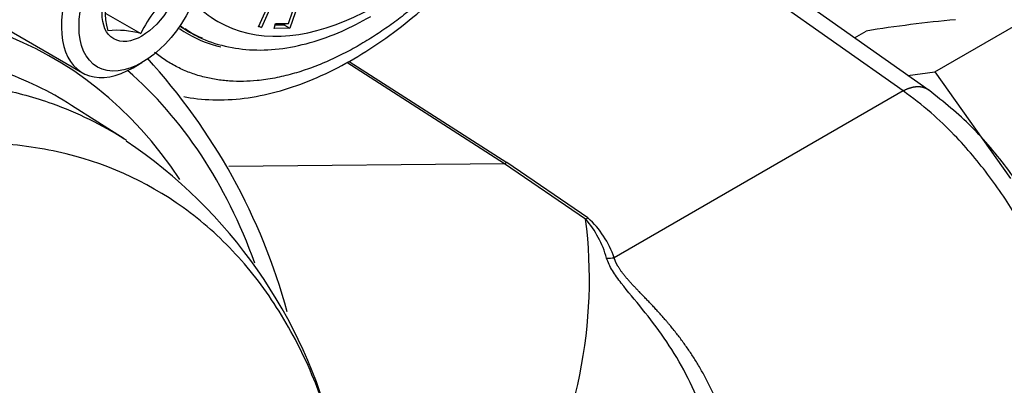
# Paper-space layout 'Sheet1' of a CAD drawing. Units: millimetres. Extents: x -21 to 210, y -8 to 297.
# Drawn here: x 167 to 176, y 70 to 74 of the extents above; entities that cross this region are included whole.
import ezdxf

# ---------------------------------------------------------------- set-up
doc = ezdxf.new("R2010")
doc.units = ezdxf.units.MM
for name, color, linetype in [('Default', 7, 'Continuous'), ('PART0', 7, 'Continuous'), ('PART1', 7, 'Continuous'), ('PART9', 7, 'Continuous')]:
    doc.layers.add(name, color=color, linetype=linetype)

# ---------------------------------------------------------------- blocks, each defined once
blk = doc.blocks.new('SE5')
at = {"layer": 'PART0', "color": 7, "linetype": 'Continuous'}
for p, q in [((175.4819, 72.973), (172.1768, 75.3034)), ((175.2467, 72.9694), (172.1114, 75.18)), ((169.642, 73.9062), (169.4797, 73.5393)), ((169.861, 73.9036), (169.7346, 73.5332)), ((169.4539, 73.5448), (169.5968, 73.868)), ((169.7215, 73.5768), (169.7604, 73.6909)), ((169.4797, 73.5393), (169.4539, 73.5448)), ((169.4572, 73.5523), (169.4797, 73.5393)), ((169.5921, 73.5317), (169.607, 73.5756)), ((169.6851, 73.5618), (169.602, 73.5609)), ((169.607, 73.5756), (169.7215, 73.5768)), ((169.6901, 73.5765), (169.6851, 73.5618)), ((169.6851, 73.5618), (169.7346, 73.5332)), ((169.7346, 73.5332), (169.5921, 73.5317)), ((171.6651, 72.3149), (170.2452, 73.2238)), ((170.2666, 73.2345), (171.6858, 72.3261)), ((175.2467, 72.9694), (172.6498, 71.4701)), ((171.6651, 72.3149), (169.1861, 72.2902)), ((171.6858, 72.3261), (171.6651, 72.3149)), ((172.393, 71.8179), (171.6651, 72.3149)), ((172.414, 71.8276), (171.6858, 72.3261))]:
    blk.add_line(p, q, dxfattribs=at)
for centre, radius, start, end in [((169.1272, 74.0039), 0.5845, 230.69971, 251.98093), ((172.2313, 72.1955), 0.4108, 293.18117, 296.40129), ((171.719, 71.2313), 0.8935, 15.24431, 41.02992), ((171.8492, 71.1985), 0.8454, 18.73603, 48.08121), ((172.5884, 71.9569), 0.4907, 269.145, 277.18779)]:
    blk.add_arc(centre, radius, start, end, dxfattribs=at)
for centre, major_axis, start_param, end_param in [((170.5048, 76.0497), (-1.4175, -2.4552), 0, 5.507095), ((170.5048, 76.0497), (-1.4175, -2.4552), 6.112186, 6.283185), ((170.3563, 76.1354), (-1.5225, -2.637), 6.223948, 6.257705), ((170.3563, 76.1354), (-1.5333, -2.6558), 6.23036, 6.283185), ((170.3563, 76.1354), (-1.5225, -2.637), 6.257705, 6.283185), ((170.3563, 76.1354), (-1.5333, -2.6558), 0, 0.175634), ((170.3563, 76.1354), (-1.5225, -2.637), 0, 0.064174), ((159.6153, 71.2797), (-12.8117, 0), 2.835557, 3.21442)]:
    blk.add_ellipse(centre, major_axis=major_axis, ratio=0.57735, start_param=start_param, end_param=end_param, dxfattribs=at)
for points, degree, knots in [([(168.7803, 72.9181), (168.7997, 72.9145), (168.9087, 72.8965), (169.1096, 72.8821), (169.3945, 72.9075), (169.6858, 72.9755), (169.9803, 73.0845), (170.2736, 73.2317), (170.5618, 73.4137), (170.8409, 73.6261), (171.106, 73.8631), (171.3541, 74.1189), (171.5643, 74.3662), (171.7402, 74.5971), (171.9142, 74.8467), (172.0162, 75.0157), (172.0879, 75.1356)], 3, [0.1066415, 0.1066415, 0.1066415, 0.1066415, 0.1222944, 0.1944281, 0.267375, 0.3407598, 0.414167, 0.4872772, 0.5597882, 0.6314534, 0.7017662, 0.7694397, 0.8357202, 0.8833894, 0.9306702, 1, 1, 1, 1]), ([(168.7937, 73.5305), (168.8285, 73.5062), (168.9218, 73.4421), (169.1214, 73.3726), (169.3706, 73.3318), (169.6386, 73.3404), (169.916, 73.3963), (170.1982, 73.4976), (170.3671, 73.5876), (170.4613, 73.6388)], 3, [0, 0, 0, 0, 0.071966, 0.225744, 0.37955, 0.535333, 0.694136, 0.855689, 1, 1, 1, 1]), ([(175.473, 72.9793), (175.4709, 72.9807), (175.4689, 72.9821), (175.4668, 72.9834), (175.4322, 73.0044), (175.3895, 73.0132), (175.3441, 73.0097), (175.2956, 72.9947), (175.2467, 72.9694)], 5, [0.4672873, 0.4672873, 0.4672873, 0.4672873, 0.4672873, 0.4672873, 0.5, 0.5, 0.5, 1, 1, 1, 1, 1, 1]), ([(176.367, 68.7394), (176.3775, 68.7455), (176.542, 68.846), (176.7876, 69.158), (176.9073, 69.8597), (176.7876, 70.7129), (176.4932, 71.4577), (176.1635, 72.0147), (175.9238, 72.3358), (175.6962, 72.5883), (175.4869, 72.7905), (175.3308, 72.9067), (175.2467, 72.9694)], 3, [0.2421232, 0.2421232, 0.2421232, 0.2421232, 0.2506539, 0.3785006, 0.5000344, 0.6215684, 0.7494136, 0.8092707, 0.8746607, 0.9092986, 0.9510799, 1, 1, 1, 1]), ([(176.3668, 68.7394), (176.4532, 68.7975), (176.5889, 68.8923), (176.7509, 69.0998), (176.8562, 69.3035), (176.9263, 69.5082), (176.9683, 69.7085), (176.9909, 69.9269), (176.9921, 70.1592), (176.9678, 70.428), (176.9144, 70.7239), (176.8197, 71.0658), (176.6735, 71.4475), (176.4666, 71.8575), (176.1961, 72.272), (175.8527, 72.6779), (175.6175, 72.8665), (175.4732, 72.9791)], 3, [0, 0, 0, 0, 0.071562, 0.134405, 0.188503, 0.233996, 0.28163, 0.323557, 0.378702, 0.429137, 0.487324, 0.553258, 0.626945, 0.708413, 0.797704, 0.894874, 1, 1, 1, 1]), ([(173.5851, 69.1257), (173.5873, 69.1838), (173.5918, 69.3001), (173.5786, 69.5331), (173.5121, 69.9376), (173.2949, 70.4828), (172.9698, 70.9358), (172.7369, 71.2057), (172.6429, 71.3364), (172.6019, 71.4109), (172.588, 71.4479), (172.5811, 71.4663)], 3, [0, 0, 0, 0, 0.061118, 0.122442, 0.245603, 0.493336, 0.743603, 0.870802, 0.935177, 0.967782, 1, 1, 1, 1]), ([(173.7312, 69.1196), (173.7619, 69.4422), (173.7329, 69.768), (173.6422, 70.0818), (173.464, 70.446), (173.2367, 70.758), (173.1857, 70.823), (173.07, 70.9606), (172.9511, 71.0866), (172.8863, 71.1524), (172.7842, 71.2555), (172.7049, 71.3552), (172.6793, 71.3935), (172.661, 71.432), (172.6498, 71.4701)], 5, [0, 0, 0, 0, 0, 0, 0.549255, 0.549255, 0.549255, 0.700849, 0.700849, 0.700849, 0.883729, 0.883729, 0.883729, 1, 1, 1, 1, 1, 1])]:
    blk.add_open_spline(points, degree=degree, knots=knots, dxfattribs=at)
blk.add_rational_spline([(171.5002, 74.378), (170.5977, 73.2876), (169.3789, 72.6157), (168.5195, 73.3165)], [1, 0.698803820481, 0.533686348797, 0.504647584949], degree=3, dxfattribs=at)
at = {"layer": 'PART1', "color": 7, "linetype": 'Continuous'}
for p, q in [((168.0811, 73.666), (168.3957, 73.4844)), ((167.1571, 73.5447), (167.8699, 73.1331)), ((168.3249, 73.1782), (168.4041, 73.2239)), ((168.2464, 72.5388), (167.7734, 72.8395))]:
    blk.add_line(p, q, dxfattribs=at)
for centre, radius, start, end in [((168.8279, 73.7089), 0.7555, 164.80808, 195.19192), ((169.2562, 73.0968), 0.9437, 126.66052, 155.75152), ((168.1771, 72.7125), 0.8022, 74.18598, 95.6062), ((164.3729, 69.5257), 5.5339, 15.26499, 42.48693), ((165.7595, 68.7822), 4.4973, 13.79278, 56.18546)]:
    blk.add_arc(centre, radius, start, end, dxfattribs=at)
for centre, major_axis, start_param, end_param in [((168.3249, 73.9212), (0.455, 0.7881), 0, 3.926991), ((162.8079, 64.9459), (-4.8008, -8.3151), 2.862193, 4.36272), ((162.9989, 64.8356), (-4.6608, -8.0728), 3.116897, 3.248347), ((162.8079, 64.9477), (4.9504, 8.5743), 5.832543, 6.172107)]:
    blk.add_ellipse(centre, major_axis=major_axis, ratio=0.57735, start_param=start_param, end_param=end_param, dxfattribs=at)
for major_axis in [(-0.399, -0.6911), (0.2527, 0.4378)]:
    blk.add_ellipse((168.4041, 73.8755), major_axis=major_axis, ratio=0.57735, dxfattribs=at)
for points, knots in [([(157.1162, 63.0756), (157.2237, 63.577), (157.3656, 64.0863), (157.7138, 65.1053), (157.9174, 65.6078), (158.2654, 66.3514), (158.3886, 66.5976), (158.6496, 67.0864), (158.7881, 67.3302), (159.2183, 68.043), (159.5261, 68.4967), (160.0182, 69.1459), (160.1874, 69.3571), (160.5364, 69.7685), (160.7162, 69.9686), (161.2605, 70.5408), (161.6335, 70.889), (162.3998, 71.5194), (162.7966, 71.8035), (163.583, 72.2838), (163.9746, 72.4826), (164.7551, 72.7976), (165.1459, 72.9133), (165.8945, 73.0514), (166.256, 73.0757), (166.7788, 73.0443), (166.9507, 73.0223), (167.2825, 72.9557), (167.4426, 72.9113), (167.826, 72.7741), (168.0425, 72.6685), (168.2464, 72.5388)], [0, 0, 0, 0, 0.0625, 0.0625, 0.125, 0.125, 0.15625, 0.15625, 0.1875, 0.1875, 0.25, 0.25, 0.28125, 0.28125, 0.3125, 0.3125, 0.375, 0.375, 0.4375, 0.4375, 0.5, 0.5, 0.5625, 0.5625, 0.625, 0.625, 0.65625, 0.65625, 0.6875, 0.6875, 0.7338435, 0.7338435, 0.7338435, 0.7338435]), ([(170.1358, 69.8408), (170.083, 70.0275), (170.0212, 70.2072), (169.8596, 70.5983), (169.7552, 70.8018), (169.5204, 71.1769), (169.39, 71.3484), (169.1029, 71.6593), (168.945, 71.7994), (168.4398, 72.1625), (168.063, 72.3293), (167.4389, 72.4678), (167.2196, 72.4951), (166.7712, 72.5099), (166.5414, 72.4979), (166.0707, 72.4358), (165.8298, 72.3857), (165.3368, 72.2464), (165.0844, 72.1568), (164.3301, 71.8361), (163.8246, 71.5522), (163.0622, 71.0185), (162.8099, 70.824), (162.316, 70.4083), (162.0734, 70.1864), (161.835, 69.9503)], [0.1389074, 0.1389074, 0.1389074, 0.1389074, 0.1875, 0.1875, 0.25, 0.25, 0.3125, 0.3125, 0.375, 0.375, 0.5, 0.5, 0.5625, 0.5625, 0.625, 0.625, 0.6875, 0.6875, 0.75, 0.75, 0.875, 0.875, 0.9375, 0.9375, 1, 1, 1, 1])]:
    blk.add_open_spline(points, degree=3, knots=knots, dxfattribs=at)
blk.add_open_spline([(168.2464, 72.5388), (168.2528, 72.5347), (168.2592, 72.5306), (168.2655, 72.5265)], degree=3, dxfattribs=at)
at = {"layer": 'PART9', "color": 7, "linetype": 'Continuous'}
for p, q in [((175.531, 73.1402), (176.3978, 73.6407)), ((174.8085, 73.4478), (174.9129, 73.5081)), ((175.2883, 73.1095), (175.531, 73.1402)), ((175.531, 73.1402), (176.2119, 72.1811))]:
    blk.add_line(p, q, dxfattribs=at)
blk.add_arc((176.9004, 61.0429), 12.6226, 95.38005, 99.05939, dxfattribs=at)

psp = doc.layouts.new('Sheet1')

# ---------------------------------------------------------------- block references
at = {"layer": 'Default'}
psp.add_blockref('SE5', (0, 0), dxfattribs=at)

doc.saveas('drawing.dxf')
